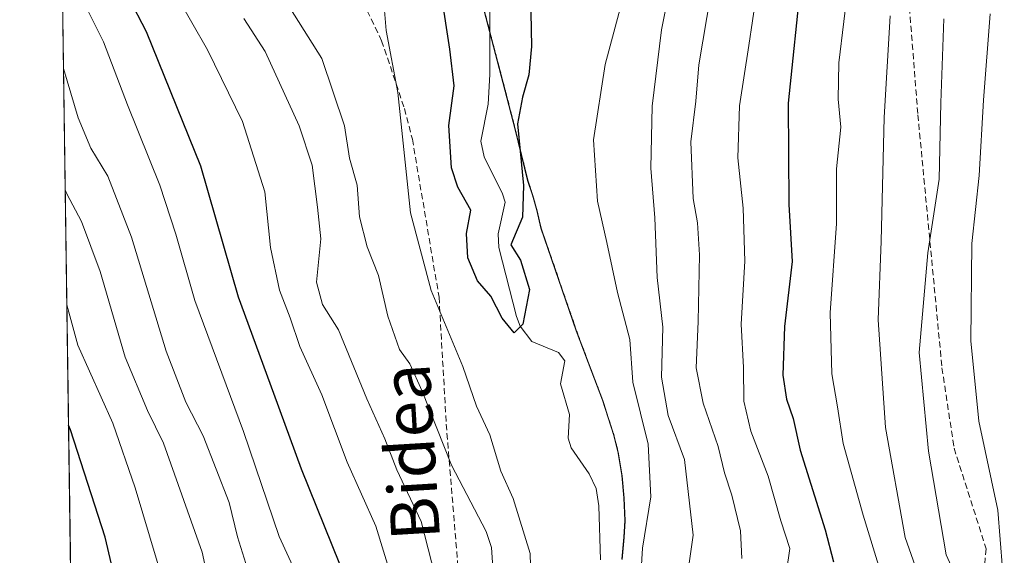
# Model space of a CAD drawing. Units: metres. Extents: x 596649 to 600085, y 4768444 to 4770806.
# Drawn here: x 596660 to 596822, y 4770169 to 4770257 of the extents above; entities that cross this region are included whole.
import ezdxf
from ezdxf.enums import TextEntityAlignment as Align

# ---------------------------------------------------------------- set-up
doc = ezdxf.new("R2010")
doc.units = ezdxf.units.M
doc.header["$MEASUREMENT"] = 0
doc.linetypes.add('TRAZOS', pattern=[0.75, 0.5, -0.25])
doc.linetypes.add('TRAZOSX2', pattern=[1.5, 1, -0.5])
for name, color, linetype, lineweight in [('Arbolado forestal', 92, 'TRAZOS', 0), ('Arbolado forestal CxS', 92, 'Continuous', 0), ('Comarca CxS', 133, 'Continuous', 0), ('Comunidad Autónoma CxS', 142, 'Continuous', 0), ('Corriente natural lineal', 142, 'Continuous', 13), ('Curva de nivel maestra', 36, 'Continuous', 30), ('Curva de nivel normal', 36, 'Continuous', 0), ('Espacio natural protegido CxS', 2, 'Continuous', 0), ('Municipio', 9, 'Continuous', 13), ('Municipio CxS', 142, 'Continuous', 0), ('Pastizal CxS', 92, 'Continuous', 0), ('Provincia CxS', 1, 'Continuous', 0), ('Senda', 19, 'TRAZOSX2', 0), ('Texto cartográfico', 19, 'Continuous', 0)]:
    doc.layers.add(name, color=color, linetype=linetype, lineweight=lineweight)
doc.styles.add('Arial', font='txt', dxfattribs={"height": 0.2})

# ---------------------------------------------------------------- blocks, each defined once
blk = doc.blocks.new('*U154')
at = {"layer": 'Pastizal CxS', "color": 92, "linetype": 'Continuous', "lineweight": 0}
blk.add_polyline3d([(596758.76, 4770168.11, 427.96), (596759.09, 4770171.73, 427.83), (596759.28, 4770174.49, 427.64), (596759.09, 4770178.21, 427.11), (596758.76, 4770181.88, 427.03), (596758.16, 4770185.54, 426.87), (596757.48, 4770188.45, 426.83), (596756.53, 4770191.35, 426.01), (596755.61, 4770194.29, 425.67), (596753.83, 4770198.91, 425.8), (596751.28, 4770205.72, 425.53), (596745.46, 4770222.6, 426.55), (596744.77, 4770225.51, 426.4), (596744.08, 4770228.03, 426.09), (596743.27, 4770230.43, 425.54), (596741.23, 4770238.77, 425.36), (596739.53, 4770245.33, 423.58), (596735.43, 4770260.91, 422.94)], dxfattribs=at)
blk = doc.blocks.new('*U172')
at = {"layer": 'Municipio CxS', "color": 142, "linetype": 'Continuous', "lineweight": 0}
for points in [[(596677.84, 4769467.5, 487.82), (596661.25, 4770636.84, 409.24)], [(596735.38, 4770260.98, 422.95), (596739.48, 4770245.4, 423.57), (596741.18, 4770238.84, 425.32), (596743.21, 4770230.5, 425.5), (596744.02, 4770228.1, 426.06), (596744.71, 4770225.58, 426.37), (596745.41, 4770222.67, 426.53), (596751.22, 4770205.79, 425.53), (596753.78, 4770198.99, 425.79), (596755.56, 4770194.36, 425.68), (596756.48, 4770191.43, 425.97), (596757.42, 4770188.53, 426.81), (596758.11, 4770185.61, 426.85), (596758.7, 4770181.95, 427), (596759.03, 4770178.28, 427.08), (596759.23, 4770174.56, 427.6), (596759.04, 4770171.8, 427.79), (596758.7, 4770168.18, 427.92)]]:
    blk.add_polyline3d(points, dxfattribs=at)
blk = doc.blocks.new('*U173')
at = {"layer": 'Municipio CxS', "color": 142, "linetype": 'Continuous', "lineweight": 0}
for points in [[(596677.8424, 4769467.501, 487.8203), (596661.2491, 4770636.8387, 409.2382)], [(596735.379, 4770260.983, 422.9537), (596739.476, 4770245.399, 423.5678), (596741.178, 4770238.836, 425.3222), (596743.213, 4770230.498, 425.4993), (596744.025, 4770228.103, 426.0561), (596744.713, 4770225.579, 426.3709), (596745.408, 4770222.674, 426.5302), (596751.222, 4770205.785, 425.5313), (596753.777, 4770198.985, 425.7886), (596755.56, 4770194.364, 425.6789), (596756.476, 4770191.425, 425.974), (596757.425, 4770188.525, 426.8065), (596758.108, 4770185.606, 426.8504), (596758.704, 4770181.951, 426.9964), (596759.033, 4770178.277, 427.0752), (596759.226, 4770174.562, 427.5999), (596759.037, 4770171.803, 427.7901), (596758.704, 4770168.182, 427.9195)]]:
    blk.add_polyline3d(points, dxfattribs=at)
blk = doc.blocks.new('*U182')
at = {"layer": 'Curva de nivel normal', "color": 36, "linetype": 'Continuous', "lineweight": 0}
for points in [[(596719.5, 4770259.8, 430), (596719.91, 4770255.23, 430), (596721.8, 4770244.99, 430), (596723.92, 4770225.18, 430), (596727.34, 4770212.39, 430), (596732.52, 4770199.9, 430), (596734.79, 4770193.39, 430), (596737, 4770188.67, 430), (596738.77, 4770182.68, 430), (596740.85, 4770178.14, 430), (596743.64, 4770169.13, 430), (596743.98, 4770157.02, 430)], [(596761.68, 4770162.68, 430), (596762.14, 4770170.01, 430), (596763.48, 4770178.42, 430), (596763.05, 4770187.1, 430), (596760.54, 4770197.34, 430), (596760.04, 4770204.32, 430), (596758.01, 4770212.09, 430), (596756.27, 4770220.32, 430), (596754.74, 4770227.09, 430), (596754.07, 4770237.23, 430), (596755.97, 4770249.6, 430), (596762.15, 4770272.62, 430)]]:
    blk.add_polyline3d(points, dxfattribs=at)
blk = doc.blocks.new('*U189')
at = {"layer": 'Curva de nivel normal', "color": 36, "linetype": 'Continuous', "lineweight": 0}
for points in [[(596813.26, 4770166.47, 465), (596812.16, 4770168.87, 465), (596809.24, 4770185.97, 465), (596807.71, 4770202.2, 465), (596809.12, 4770218.62, 465), (596811.02, 4770230.76, 465), (596811.29, 4770243.33, 465), (596811.76, 4770257.14, 465)], [(596667.04, 4770228.97, 465), (596667.31, 4770228.32, 465), (596669.74, 4770223.77, 465), (596672.82, 4770215.56, 465), (596676.9, 4770201.42, 465), (596680.58, 4770192.66, 465), (596683.24, 4770187.29, 465), (596689.6, 4770169.31, 465), (596691.34, 4770161.17, 465)]]:
    blk.add_polyline3d(points, dxfattribs=at)
blk = doc.blocks.new('*U198')
at = {"layer": 'Curva de nivel normal', "color": 36, "linetype": 'Continuous', "lineweight": 0}
for points in [[(596680.18, 4770270.1, 445), (596690.49, 4770252.03, 445), (596696.23, 4770240.23, 445), (596699.94, 4770228.63, 445), (596700.87, 4770219.48, 445), (596702.32, 4770212.46, 445), (596704.1, 4770207.89, 445), (596705.71, 4770203.21, 445), (596709.3, 4770195.23, 445), (596713.46, 4770184.15, 445), (596718.21, 4770173.59, 445), (596720.94, 4770164.65, 445)], [(596785.85, 4770166.16, 445), (596786.42, 4770169.93, 445), (596784.94, 4770174.48, 445), (596782.81, 4770181.83, 445), (596779.99, 4770189.22, 445), (596778.81, 4770194.2, 445), (596778.75, 4770199.75, 445), (596778.4, 4770206.86, 445), (596778.96, 4770217.23, 445), (596778.7, 4770225.96, 445), (596777.81, 4770234.24, 445), (596778.08, 4770242.79, 445), (596779.65, 4770252.73, 445), (596781.45, 4770265, 445)]]:
    blk.add_polyline3d(points, dxfattribs=at)
blk = doc.blocks.new('*U200')
at = {"layer": 'Curva de nivel normal', "color": 36, "linetype": 'Continuous', "lineweight": 0}
for points in [[(596767.58, 4770266.92, 435), (596765.28, 4770255.34, 435), (596763.73, 4770242.77, 435), (596763.52, 4770232.56, 435), (596764.18, 4770224.39, 435), (596764.52, 4770214.56, 435), (596765.48, 4770206.35, 435), (596765.24, 4770198.15, 435), (596766.34, 4770191.85, 435), (596769.04, 4770184.56, 435), (596770.46, 4770172.15, 435), (596768.99, 4770161.77, 435)], [(596737.64, 4770164.41, 435), (596737.27, 4770170.1, 435), (596736.35, 4770172.75, 435), (596730.65, 4770183.63, 435), (596725.85, 4770195.85, 435), (596723.78, 4770200.31, 435), (596722.12, 4770202.67, 435), (596720.2, 4770208.17, 435), (596718.66, 4770214.89, 435), (596716.79, 4770219.59, 435), (596715.49, 4770224.52, 435), (596715.11, 4770229.73, 435), (596713.89, 4770234.22, 435), (596713.04, 4770239.5, 435), (596709.31, 4770250.62, 435), (596697.42, 4770269.52, 435)]]:
    blk.add_polyline3d(points, dxfattribs=at)
blk = doc.blocks.new('*U202')
at = {"layer": 'Curva de nivel normal', "color": 36, "linetype": 'Continuous', "lineweight": 0}
for points in [[(596819.4, 4770257.96, 470), (596818.29, 4770243.76, 470), (596817.6, 4770231.34, 470), (596816.4, 4770220.16, 470), (596816.22, 4770204.11, 470), (596817.52, 4770190.9, 470), (596820.64, 4770176.23, 470), (596821.4, 4770166.6, 470)], [(596684.53, 4770159.9, 470), (596678.55, 4770179.93, 470), (596674.9, 4770190.57, 470), (596669.1, 4770203.41, 470), (596667.31, 4770210.05, 470)]]:
    blk.add_polyline3d(points, dxfattribs=at)
blk = doc.blocks.new('*U224')
at = {"layer": 'Curva de nivel normal', "color": 36, "linetype": 'Continuous', "lineweight": 0}
for points in [[(596807.39, 4770166.12, 460), (596805.42, 4770171.72, 460), (596802.14, 4770189.85, 460), (596800.92, 4770207.56, 460), (596801.43, 4770220.55, 460), (596801.93, 4770240.89, 460), (596802.92, 4770257.65, 460)], [(596666.75, 4770248.98, 460), (596669.16, 4770240.82, 460), (596671.26, 4770235.83, 460), (596674.07, 4770231.24, 460), (596677.95, 4770221.19, 460), (596683.68, 4770202.4, 460), (596686.92, 4770194.04, 460), (596689.78, 4770188.5, 460), (596694.05, 4770177.5, 460), (596695.43, 4770171.86, 460), (596697.64, 4770164.81, 460)]]:
    blk.add_polyline3d(points, dxfattribs=at)
blk = doc.blocks.new('*U250')
at = {"layer": 'Curva de nivel normal', "color": 36, "linetype": 'Continuous', "lineweight": 0}
for points in [[(596801.38, 4770165.9, 455), (596798.5, 4770175.42, 455), (596795.17, 4770187.21, 455), (596794.24, 4770193.28, 455), (596793.31, 4770198.69, 455), (596793.04, 4770208.75, 455), (596794.07, 4770223.44, 455), (596794.09, 4770232.46, 455), (596794.79, 4770239.32, 455), (596794.36, 4770243.9, 455), (596794.48, 4770249.9, 455), (596796.13, 4770263.58, 455)], [(596669.59, 4770260.88, 455), (596673.33, 4770253.34, 455), (596677.3, 4770242.97, 455), (596682.64, 4770229.76, 455), (596685.28, 4770221.66, 455), (596688.37, 4770210.74, 455), (596696.4, 4770189.19, 455), (596702.26, 4770171.9, 455), (596705.79, 4770164.29, 455)]]:
    blk.add_polyline3d(points, dxfattribs=at)
blk = doc.blocks.new('*U287')
at = {"layer": 'Curva de nivel maestra', "color": 36, "linetype": 'Continuous', "lineweight": 30}
blk.add_polyline3d([(596675.5, 4770163.85, 475), (596673.61, 4770171.81, 475), (596667.92, 4770189.46, 475), (596667.59, 4770190.26, 475)], dxfattribs=at)
blk = doc.blocks.new('*U293')
at = {"layer": 'Curva de nivel maestra', "color": 36, "linetype": 'Continuous', "lineweight": 30}
for points in [[(596788.27, 4770263.92, 450), (596786.12, 4770243.27, 450), (596786.25, 4770226.57, 450), (596786.78, 4770217.16, 450), (596785.51, 4770206.5, 450), (596785.26, 4770198.45, 450), (596785.84, 4770194.51, 450), (596786.96, 4770191.34, 450), (596788.08, 4770186.12, 450), (596792.19, 4770173, 450), (596793.59, 4770167.74, 450)], [(596712.27, 4770167.37, 450), (596705.94, 4770182.98, 450), (596701.42, 4770195.46, 450), (596695.6, 4770211.31, 450), (596689.38, 4770232.88, 450), (596680.44, 4770254.98, 450), (596671.7, 4770271.87, 450)]]:
    blk.add_polyline3d(points, dxfattribs=at)
blk = doc.blocks.new('*U297')
at = {"layer": 'Curva de nivel maestra', "color": 36, "linetype": 'Continuous', "lineweight": 30}
blk.add_polyline3d([(596743.61, 4770263.82, 425), (596743.86, 4770252.57, 425), (596743.39, 4770247.9, 425), (596742.34, 4770244.22, 425), (596741.54, 4770239.83, 425), (596742.5, 4770229.72, 425), (596742.34, 4770224.49, 425), (596740.43, 4770219.9, 425), (596742.05, 4770217.39, 425), (596743.53, 4770212.57, 425), (596742.42, 4770206.87, 425), (596741, 4770205.41, 425), (596739.02, 4770207.86, 425), (596737.12, 4770211.49, 425), (596734.95, 4770214, 425), (596733.33, 4770217.78, 425), (596733.15, 4770221.81, 425), (596733.84, 4770225.62, 425), (596731.7, 4770229.41, 425), (596730.66, 4770232.62, 425), (596730.22, 4770239.57, 425), (596731.12, 4770246.08, 425), (596730.39, 4770252.12, 425), (596729.02, 4770261.14, 425)], dxfattribs=at)

msp = doc.modelspace()

# ---------------------------------------------------------------- linework, layer by layer
at = {"layer": 'Arbolado forestal', "color": 92, "linetype": 'TRAZOS', "lineweight": 0}
for points in [[(596668.65, 4770114.98, 487.17), (596665.15, 4770362.21, 424.73)], [(596758.76, 4770168.11, 427.96), (596759.09, 4770171.73, 427.83), (596759.28, 4770174.49, 427.64), (596759.09, 4770178.21, 427.11), (596758.76, 4770181.88, 427.03), (596758.16, 4770185.54, 426.87), (596757.48, 4770188.45, 426.83), (596756.53, 4770191.35, 426.01), (596755.61, 4770194.29, 425.67), (596753.83, 4770198.91, 425.8), (596751.28, 4770205.72, 425.53), (596745.46, 4770222.6, 426.55), (596744.77, 4770225.51, 426.4), (596744.08, 4770228.03, 426.09), (596743.27, 4770230.43, 425.54), (596741.23, 4770238.77, 425.36), (596739.53, 4770245.33, 423.58), (596737, 4770254.97, 422.88), (596735.43, 4770260.91, 422.94)]]:
    msp.add_polyline3d(points, dxfattribs=at)
at = {"layer": 'Arbolado forestal CxS', "color": 92, "linetype": 'Continuous', "lineweight": 0}
for points in [[(596668.65, 4770114.98, 487.17), (596665.15, 4770362.21, 424.73)], [(596735.43, 4770260.91, 422.94), (596739.53, 4770245.33, 423.58), (596741.23, 4770238.77, 425.36), (596743.27, 4770230.43, 425.54), (596744.08, 4770228.03, 426.09), (596744.77, 4770225.51, 426.4), (596745.46, 4770222.6, 426.55), (596751.28, 4770205.72, 425.53), (596753.83, 4770198.91, 425.8), (596755.61, 4770194.29, 425.67), (596756.53, 4770191.35, 426.01), (596757.48, 4770188.45, 426.83), (596758.16, 4770185.54, 426.87), (596758.76, 4770181.88, 427.03), (596759.09, 4770178.21, 427.11), (596759.28, 4770174.49, 427.64), (596759.09, 4770171.73, 427.83), (596758.76, 4770168.11, 427.96)]]:
    msp.add_polyline3d(points, dxfattribs=at)
at = {"layer": 'Comarca CxS', "color": 133, "linetype": 'Continuous', "lineweight": 0}
msp.add_polyline3d([(596680.1, 4769308.47, 575.08), (596659.54, 4770757.28, 444.79), (600051.29, 4770806.15, 670.72)], dxfattribs=at)
msp.add_polyline3d([(596680.1, 4769308.47, 575.08), (596659.54, 4770757.28, 444.79), (600051.29, 4770806.15, 670.72)], dxfattribs=at)
at = {"layer": 'Comunidad Autónoma CxS', "color": 142, "linetype": 'Continuous', "lineweight": 0}
msp.add_polyline3d([(600085.24, 4768492.6, 854.28), (596692.37, 4768443.74, 796.03), (596659.54, 4770757.28, 444.79), (600051.29, 4770806.15, 670.72), (600085.24, 4768492.6, 854.28)], close=True, dxfattribs=at)
msp.add_polyline3d([(600085.24, 4768492.6, 854.28), (596692.37, 4768443.74, 796.03), (596659.54, 4770757.28, 444.79), (600051.29, 4770806.15, 670.72), (600085.24, 4768492.6, 854.28)], close=True, dxfattribs=at)
at = {"layer": 'Corriente natural lineal', "color": 142, "linetype": 'Continuous', "lineweight": 13}
msp.add_polyline3d([(596737, 4770262, 422.9), (596736.99, 4770247.99, 423.09), (596736.69, 4770243.08, 423.23), (596735.52, 4770236.97, 423.77), (596736.03, 4770234.41, 423.81), (596739.09, 4770228.34, 424.48), (596739.51, 4770226.94, 424.59), (596738.38, 4770221.72, 424.75), (596738.47, 4770219.49, 424.71), (596741.35, 4770208.13, 424.87), (596742, 4770206.53, 424.93), (596743.92, 4770204, 425.07), (596748.28, 4770202.2, 425.19), (596749.36, 4770200.8, 425.22), (596748.61, 4770197.05, 425.35), (596750.09, 4770192.01, 425.53), (596749.91, 4770188.08, 425.84), (596750.39, 4770186.53, 425.89), (596753.35, 4770182.23, 425.87), (596754.49, 4770179.8, 425.86), (596754.94, 4770176.97, 426), (596755.22, 4770168.08, 426.65)], dxfattribs=at)
at = {"layer": 'Curva de nivel normal', "color": 36, "linetype": 'Continuous', "lineweight": 0}
for points in [[(596773.37, 4770261.3, 440), (596771.42, 4770249.58, 440), (596770.91, 4770243.57, 440), (596770.11, 4770236.9, 440), (596770.49, 4770227.57, 440), (596771.21, 4770223.57, 440), (596771.53, 4770218.27, 440), (596771.31, 4770207.28, 440), (596770.96, 4770199.68, 440), (596772.12, 4770193.85, 440), (596774.6, 4770186.71, 440), (596775.65, 4770182.38, 440), (596776.85, 4770178.7, 440), (596778.25, 4770172.84, 440), (596778.51, 4770168.29, 440)], [(596728.5, 4770163.21, 440), (596725.66, 4770174.37, 440), (596721.64, 4770182.89, 440), (596719.66, 4770188.01, 440), (596716.7, 4770194.55, 440), (596712.05, 4770205.91, 440), (596709.41, 4770210.12, 440), (596708.45, 4770213.76, 440), (596709.12, 4770220.92, 440), (596708.57, 4770226.12, 440), (596707.71, 4770233.02, 440), (596705.56, 4770239.51, 440), (596699.99, 4770251.74, 440), (596696.45, 4770257.17, 440)]]:
    msp.add_polyline3d(points, dxfattribs=at)
at = {"layer": 'Espacio natural protegido CxS', "color": 2, "linetype": 'Continuous', "lineweight": 0}
msp.add_polyline3d([(596692.37, 4768443.74, 796.03), (596662.91, 4770519.75, 415.92)], dxfattribs=at)
msp.add_polyline3d([(596692.37, 4768443.74, 796.03), (596662.91, 4770519.75, 415.92)], dxfattribs=at)
at = {"layer": 'Municipio', "color": 9, "linetype": 'Continuous', "lineweight": 13}
msp.add_polyline3d([(596758.7, 4770168.18, 427.92), (596759.04, 4770171.8, 427.79), (596759.23, 4770174.56, 427.6), (596759.03, 4770178.28, 427.08), (596758.7, 4770181.95, 427), (596758.11, 4770185.61, 426.85), (596757.42, 4770188.53, 426.81), (596756.48, 4770191.43, 425.97), (596755.56, 4770194.36, 425.68), (596753.78, 4770198.99, 425.79), (596751.22, 4770205.79, 425.53), (596745.41, 4770222.67, 426.53), (596744.71, 4770225.58, 426.37), (596744.02, 4770228.1, 426.06), (596743.21, 4770230.5, 425.5), (596741.18, 4770238.84, 425.32), (596739.48, 4770245.4, 423.57), (596735.38, 4770260.98, 422.95)], dxfattribs=at)
msp.add_polyline3d([(596758.7, 4770168.18, 427.92), (596759.04, 4770171.8, 427.79), (596759.23, 4770174.56, 427.6), (596759.03, 4770178.28, 427.08), (596758.7, 4770181.95, 427), (596758.11, 4770185.61, 426.85), (596757.42, 4770188.53, 426.81), (596756.48, 4770191.43, 425.97), (596755.56, 4770194.36, 425.68), (596753.78, 4770198.99, 425.79), (596751.22, 4770205.79, 425.53), (596745.41, 4770222.67, 426.53), (596744.71, 4770225.58, 426.37), (596744.02, 4770228.1, 426.06), (596743.21, 4770230.5, 425.5), (596741.18, 4770238.84, 425.32), (596739.48, 4770245.4, 423.57), (596735.38, 4770260.98, 422.95)], dxfattribs=at)
at = {"layer": 'Municipio CxS', "color": 142, "linetype": 'Continuous', "lineweight": 0}
for points in [[(596758.7, 4770168.18, 427.92), (596759.04, 4770171.8, 427.79), (596759.23, 4770174.56, 427.6), (596759.03, 4770178.28, 427.08), (596758.7, 4770181.95, 427), (596758.11, 4770185.61, 426.85), (596757.42, 4770188.53, 426.81), (596756.48, 4770191.43, 425.97), (596755.56, 4770194.36, 425.68), (596753.78, 4770198.99, 425.79), (596751.22, 4770205.79, 425.53), (596745.41, 4770222.67, 426.53), (596744.71, 4770225.58, 426.37), (596744.02, 4770228.1, 426.06), (596743.21, 4770230.5, 425.5), (596741.18, 4770238.84, 425.32), (596739.48, 4770245.4, 423.57), (596735.38, 4770260.98, 422.95)], [(596758.7, 4770168.18, 427.92), (596759.04, 4770171.8, 427.79), (596759.23, 4770174.56, 427.6), (596759.03, 4770178.28, 427.08), (596758.7, 4770181.95, 427), (596758.11, 4770185.61, 426.85), (596757.42, 4770188.52, 426.81), (596756.48, 4770191.43, 425.97), (596755.56, 4770194.36, 425.68), (596753.78, 4770198.99, 425.79), (596751.22, 4770205.79, 425.53), (596745.41, 4770222.67, 426.53), (596744.71, 4770225.58, 426.37), (596744.02, 4770228.1, 426.06), (596743.21, 4770230.5, 425.5), (596741.18, 4770238.84, 425.32), (596739.48, 4770245.4, 423.57), (596735.38, 4770260.98, 422.95)]]:
    msp.add_polyline3d(points, dxfattribs=at)
at = {"layer": 'Pastizal CxS', "color": 92, "linetype": 'Continuous', "lineweight": 0}
msp.add_polyline3d([(596758.76, 4770168.11, 427.96), (596759.09, 4770171.73, 427.83), (596759.28, 4770174.49, 427.64), (596759.09, 4770178.21, 427.11), (596758.76, 4770181.88, 427.03), (596758.16, 4770185.54, 426.87), (596757.48, 4770188.45, 426.83), (596756.53, 4770191.35, 426.01), (596755.61, 4770194.29, 425.67), (596753.83, 4770198.91, 425.8), (596751.28, 4770205.72, 425.53), (596745.46, 4770222.6, 426.55), (596744.77, 4770225.51, 426.4), (596744.08, 4770228.03, 426.09), (596743.27, 4770230.43, 425.54), (596741.23, 4770238.77, 425.36), (596739.53, 4770245.33, 423.58), (596737, 4770254.97, 422.88), (596735.43, 4770260.91, 422.94)], dxfattribs=at)
at = {"layer": 'Provincia CxS', "color": 1, "linetype": 'Continuous', "lineweight": 0}
msp.add_polyline3d([(600085.24, 4768492.6, 854.28), (596692.37, 4768443.74, 796.03), (596659.54, 4770757.28, 444.79), (600051.29, 4770806.15, 670.72), (600085.24, 4768492.6, 854.28)], close=True, dxfattribs=at)
msp.add_polyline3d([(600085.24, 4768492.6, 854.28), (596692.37, 4768443.74, 796.03), (596659.54, 4770757.28, 444.79), (600051.29, 4770806.15, 670.72), (600085.24, 4768492.6, 854.28)], close=True, dxfattribs=at)
at = {"layer": 'Senda', "color": 19, "linetype": 'TRAZOSX2', "lineweight": 0}
for points in [[(596813.59, 4770433.65, 429.57), (596798.23, 4770399.42, 442.76), (596792.28, 4770388.17, 443.08), (596788.31, 4770367.67, 442.81), (596781.79, 4770348.69, 446.2), (596785.66, 4770336.58, 447.54), (596793.6, 4770313.43, 452.33), (596800.22, 4770294.91, 456.34), (596805.51, 4770266.46, 460.54), (596807.49, 4770241.33, 463.09), (596811.46, 4770199.66, 466.29), (596813.45, 4770186.43, 467.01), (596818.74, 4770169.89, 468.71), (596817.41, 4770156, 469.41), (596807.49, 4770128.22, 468.18), (596804.18, 4770105.07, 470.16)], [(596716.79, 4770258.46, 430.59), (596719.16, 4770253.54, 430), (596722.92, 4770242.36, 429.61), (596724.22, 4770237.3, 428.86), (596728.62, 4770211.32, 429.07), (596729.8, 4770190.39, 433.17), (596732.38, 4770159.07, 437.29)]]:
    msp.add_polyline3d(points, dxfattribs=at)

# ---------------------------------------------------------------- block references
at = {"layer": 'Curva de nivel maestra', "color": 36, "linetype": 'Continuous', "lineweight": 30}
for name in ['*U293', '*U297', '*U287']:
    msp.add_blockref(name, (0, 0), dxfattribs=at)
at = {"layer": 'Curva de nivel normal', "color": 36, "linetype": 'Continuous', "lineweight": 0}
for name in ['*U224', '*U198', '*U189', '*U182', '*U250', '*U200', '*U202']:
    msp.add_blockref(name, (0, 0), dxfattribs=at)
at = {"layer": 'Municipio CxS', "color": 142, "linetype": 'Continuous', "lineweight": 0}
for name in ['*U172', '*U173']:
    msp.add_blockref(name, (0, 0), dxfattribs=at)
at = {"layer": 'Pastizal CxS', "color": 92, "linetype": 'Continuous', "lineweight": 0}
msp.add_blockref('*U154', (0, 0), dxfattribs=at)

# ---------------------------------------------------------------- texts
at = {"layer": 'Texto cartográfico', "color": 19, "linetype": 'Continuous', "lineweight": 0, "style": 'Arial'}
msp.add_text('Bidea', height=8, rotation=93.4684, dxfattribs=at).set_placement((596723.92, 4770185.8), align=Align.MIDDLE_CENTER)

doc.saveas('drawing.dxf')
